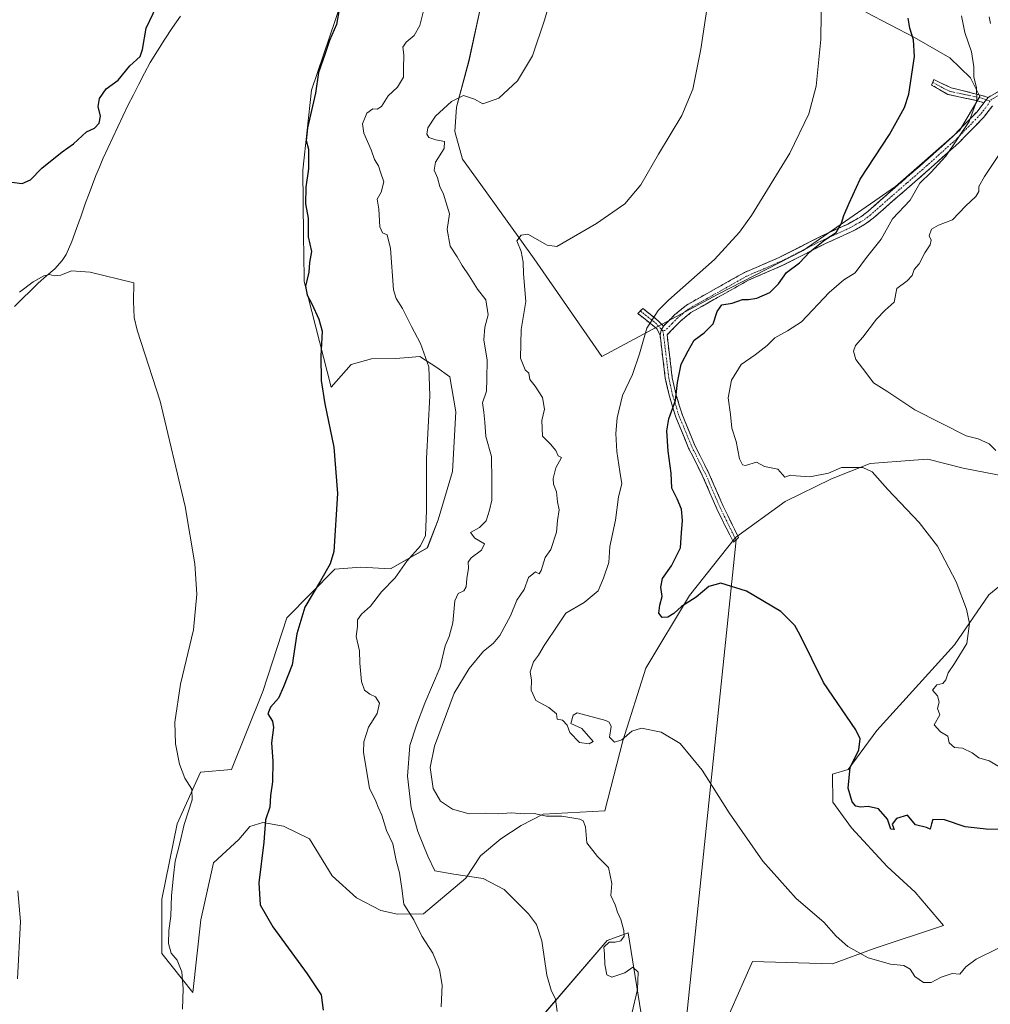
# Model space of a CAD drawing. Units: metres. Extents: x 635315 to 638772, y 4699672 to 4702053.
# Drawn here: x 636717 to 637049, y 4701338 to 4701675 of the extents above; entities that cross this region are included whole.
import ezdxf

# ---------------------------------------------------------------- set-up
doc = ezdxf.new("R2010")
doc.units = ezdxf.units.M
doc.header["$MEASUREMENT"] = 0
doc.linetypes.add('TRAZO_Y_PUNTO', pattern=[1, 0.5, -0.25, 0, -0.25])
doc.linetypes.add('TRAZOSX2', pattern=[1.5, 1, -0.5])
for name, color, linetype, lineweight in [('Arbolado forestal CxS', 92, 'Continuous', 0), ('Camino', 19, 'TRAZOSX2', 0), ('Camino Cxs', 19, 'Continuous', 0), ('Camino eje', 19, 'TRAZO_Y_PUNTO', 0), ('Corriente natural lineal', 142, 'Continuous', 13), ('Cultivos herbáceos CxS', 92, 'Continuous', 0), ('Curva de nivel maestra', 36, 'Continuous', 30), ('Curva de nivel normal', 36, 'Continuous', 0), ('Layer 0', 7, 'Continuous', 0)]:
    doc.layers.add(name, color=color, linetype=linetype, lineweight=lineweight)

# ---------------------------------------------------------------- blocks, each defined once
blk = doc.blocks.new('*U150')
at = {"layer": 'Cultivos herbáceos CxS', "color": 92, "linetype": 'Continuous', "lineweight": 0}
for points in [[(637006.5111, 4701677.1141, 547.6922), (637023.1103, 4701668.3827, 550.4428), (637035.2461, 4701661.5135, 553.323), (637042.3001, 4701654.5933, 555.1356), (637045.5381, 4701648.2713, 556.1368), (637038.6637, 4701636.7665, 555.8931), (637016.6203, 4701617.4859, 553.3675), (636985.0765, 4701595.5705, 550.8888), (636956.0039, 4701580.6679, 549.3014), (636916.1971, 4701559.3057, 543.9559), (636893.0045, 4701592.7531, 541.2644), (636876.2619, 4701616.0975, 538.4923), (636868.5349, 4701626.8225, 537.1632), (636865.9021, 4701636.3277, 536.5077), (636866.4561, 4701644.5935, 536.1881), (636870.7465, 4701660.5215, 534.0393), (636874.9999, 4701680.2605, 534.3609)], [(636829.2047, 4701686.7973, 526.1121), (636816.8559, 4701650.4565, 525.5414), (636813.9473, 4701623.1055, 525.0274), (636814.1639, 4701600.8687, 525.0303), (636814.3067, 4701586.2557, 525.408), (636814.3197, 4701584.9845, 525.4272), (636823.5641, 4701548.8585, 525.6918), (636830.4765, 4701556.5513, 526.8835), (636837.4433, 4701558.5271, 527.7457), (636845.7005, 4701558.6081, 528.7746), (636849.9173, 4701558.9749, 529.3847), (636853.9505, 4701559.3259, 529.957), (636859.7035, 4701555.5697, 530.6884), (636864.1805, 4701552.4377, 531.5618), (636866.2033, 4701540.3843, 532.3167), (636865.1319, 4701520.0407, 532.597), (636860.2117, 4701503.4715, 531.8631), (636856.4945, 4701493.9037, 532.6767), (636843.8801, 4701486.7041, 530.1603), (636833.6931, 4701487.3241, 528.2101), (636824.8069, 4701486.6013, 527.0522), (636808.4555, 4701469.9187, 524.5531), (636800.1819, 4701444.7317, 524.3682), (636789.5445, 4701418.1259, 523.4427), (636778.9081, 4701417.2389, 521.2901), (636770.9299, 4701399.5013, 520.5167), (636765.6105, 4701373.7815, 519.9174), (636765.6101, 4701355.1575, 519.5809), (636776.2469, 4701341.8543, 520.9542), (636778.9753, 4701366.6911, 522.8235), (636783.3397, 4701386.1981, 523.6817), (636792.0461, 4701394.1429, 524.3505), (636795.8129, 4701398.6277, 524.7332), (636800.2471, 4701399.9427, 525.1747), (636807.2453, 4701398.7417, 525.8101), (636816.1801, 4701394.3815, 526.6643), (636823.9253, 4701381.7501, 527.5393), (636832.2561, 4701374.2083, 528.258), (636840.5559, 4701369.8421, 528.9899), (636846.2841, 4701368.6279, 529.6228), (636855.1761, 4701368.7157, 530.6811), (636869.6655, 4701380.9325, 534.1712), (636874.6717, 4701388.6065, 535.937), (636881.6029, 4701394.3941, 537.1603), (636888.5449, 4701398.9101, 538.2895), (636896.1291, 4701402.7981, 539.4553), (636917.1883, 4701403.9337, 542.3511), (636923.3939, 4701427.8795, 544.457), (636931.2113, 4701452.7063, 546.6301), (636946.2121, 4701477.6351, 549.4149), (636961.8975, 4701497.4889, 551.2872), (636978.9279, 4701509.7295, 552.8754), (636994.7301, 4701517.5101, 554.0599), (637008.0185, 4701522.7259, 555.1371), (637022.9477, 4701523.8373, 556.7577), (637027.6945, 4701524.1907, 557.0134), (637039.7927, 4701521.1333, 557.4985), (637055.7009, 4701518.1141, 558.9987)], [(637063.7113, 4701490.2479, 558.6265), (637048.6421, 4701477.8311, 556.0904), (637036.8555, 4701460.6915, 555.1631), (637010.2629, 4701431.4251, 551.9167), (637000.5115, 4701418.1221, 550.9118), (636995.0823, 4701416.4851, 549.1725), (636995.1753, 4701406.9551, 548.2294), (637001.6131, 4701398.1231, 547.6125), (637013.8101, 4701384.8999, 547.1942), (637023.4239, 4701376.0997, 546.9948), (637033.0617, 4701364.7575, 546.5496), (637009.3743, 4701356.9269, 545.4042), (636995.0793, 4701351.6731, 544.0169), (636967.7131, 4701352.4927, 543.2204), (636962.4767, 4701340.6327, 542.3407), (636959.0585, 4701332.8907, 541.8247)], [(636930.5161, 4701328.7953, 540.1473), (636925.1657, 4701362.2493, 540.2643), (636918.0735, 4701359.5887, 540.2279), (636890.5947, 4701327.6611, 533.9107)]]:
    blk.add_polyline3d(points, dxfattribs=at)
blk = doc.blocks.new('*U179')
at = {"layer": 'Curva de nivel normal', "color": 36, "linetype": 'Continuous', "lineweight": 0}
blk.add_polyline3d([(637052.06, 4701419.09, 555), (637048.67, 4701421.09, 555), (637045.18, 4701422.11, 555), (637042.86, 4701423.78, 555), (637039.6, 4701425.42, 555), (637036.83, 4701425.66, 555), (637035.04, 4701427.19, 555), (637034.62, 4701429.45, 555), (637032.11, 4701430.94, 555), (637029.94, 4701433.4, 555), (637031.82, 4701436.83, 555), (637031.06, 4701438.98, 555), (637031.55, 4701441.18, 555), (637030.98, 4701443.24, 555), (637029.32, 4701445.29, 555), (637030.78, 4701447.11, 555), (637032.91, 4701447.49, 555), (637033.91, 4701448.72, 555), (637034.69, 4701451.14, 555), (637036.86, 4701454.4, 555), (637041.11, 4701461.24, 555), (637041.99, 4701467.99, 555), (637041, 4701472.93, 555), (637037.37, 4701482.24, 555), (637030.98, 4701494.52, 555), (637024.78, 4701502.57, 555), (637014.02, 4701513.81, 555), (637008.72, 4701519.92, 555), (637005.48, 4701521.4, 555), (636998.13, 4701521.38, 555), (636993.76, 4701519.46, 555), (636987.31, 4701518.24, 555), (636982.6, 4701518.53, 555), (636980.64, 4701518.78, 555), (636978.83, 4701518.13, 555), (636976.41, 4701520.77, 555), (636971.87, 4701521.78, 555), (636969.1, 4701523.18, 555), (636965.3, 4701522.09, 555), (636964.37, 4701522.29, 555), (636963.27, 4701524.4, 555), (636962.15, 4701530.27, 555), (636960.7, 4701534.88, 555), (636960.2, 4701539.49, 555), (636959.4, 4701545.23, 555), (636960.56, 4701551.23, 555), (636963.91, 4701556.65, 555), (636968.66, 4701559.9, 555), (636972.74, 4701563.06, 555), (636975.41, 4701565.77, 555), (636979.69, 4701568.17, 555), (636984.46, 4701571.24, 555), (636993.96, 4701581.24, 555), (636998.94, 4701585.51, 555), (637002.87, 4701587.96, 555), (637006.7, 4701593.22, 555), (637011.73, 4701599.46, 555), (637015.69, 4701606.42, 555), (637021.72, 4701612.82, 555), (637024.94, 4701618.62, 555), (637028.72, 4701622.22, 555), (637033.86, 4701627.8, 555), (637041.85, 4701639.66, 555), (637044.52, 4701646.9, 555), (637044.36, 4701651.22, 555), (637043.44, 4701655.02, 555), (637043.47, 4701658.46, 555), (637042.71, 4701663.57, 555), (637040.37, 4701670.09, 555), (637039.28, 4701675.86, 555)], dxfattribs=at)
blk = doc.blocks.new('*U183')
at = {"layer": 'Curva de nivel normal', "color": 36, "linetype": 'Continuous', "lineweight": 0}
blk.add_polyline3d([(636953.27, 4701685.76, 540), (636950.04, 4701664.5, 540), (636947.29, 4701650.73, 540), (636943.51, 4701641.71, 540), (636935.54, 4701628.59, 540), (636929.52, 4701618.08, 540), (636924.07, 4701611.56, 540), (636914.37, 4701604.86, 540), (636900.78, 4701597.01, 540), (636897.5, 4701597.36, 540), (636890.88, 4701601.15, 540), (636888.59, 4701600.81, 540), (636887.17, 4701598.86, 540), (636888.62, 4701595.22, 540), (636889.3, 4701591.55, 540), (636889.36, 4701587.61, 540), (636890.24, 4701578.13, 540), (636888.54, 4701568.62, 540), (636888.32, 4701558.76, 540), (636889.91, 4701554.83, 540), (636891.21, 4701553.6, 540), (636891.53, 4701551.42, 540), (636893.36, 4701549.16, 540), (636895.89, 4701545.3, 540), (636896.58, 4701541.36, 540), (636895.71, 4701537.41, 540), (636895.86, 4701532.07, 540), (636898.68, 4701529.4, 540), (636900.49, 4701527.19, 540), (636901.2, 4701525.34, 540), (636902.34, 4701524.85, 540), (636900.4, 4701521.32, 540), (636899.5, 4701517.67, 540), (636899.66, 4701515.68, 540), (636900.63, 4701513.08, 540), (636901.02, 4701509.61, 540), (636901.59, 4701506.9, 540), (636901.02, 4701503.24, 540), (636900.68, 4701499.32, 540), (636898.78, 4701493.32, 540), (636896.78, 4701490.57, 540), (636895.43, 4701486.13, 540), (636894.71, 4701484.98, 540), (636893.49, 4701485.69, 540), (636891.16, 4701483.81, 540), (636889.59, 4701479.62, 540), (636887.11, 4701476.05, 540), (636884.95, 4701470.71, 540), (636881.34, 4701463.98, 540), (636879.04, 4701461.18, 540), (636875.76, 4701458.57, 540), (636870.82, 4701452.61, 540), (636865.63, 4701444.2, 540), (636858.96, 4701426.04, 540), (636857.49, 4701418.75, 540), (636858.51, 4701411.57, 540), (636861.03, 4701407.27, 540), (636865.11, 4701404.51, 540), (636870.78, 4701402.97, 540), (636876.45, 4701403.16, 540), (636880.84, 4701402.97, 540), (636885.23, 4701403.27, 540), (636889.74, 4701402.91, 540), (636893.09, 4701403.02, 540), (636897.31, 4701402.14, 540), (636902.46, 4701402.1, 540), (636908.65, 4701401.11, 540), (636909.79, 4701400.51, 540), (636910.58, 4701398.5, 540), (636911.11, 4701393.04, 540), (636914.73, 4701388.38, 540), (636918.48, 4701384.6, 540), (636919.63, 4701379.06, 540), (636919.24, 4701375.04, 540), (636920.76, 4701371.81, 540), (636921.56, 4701369.32, 540), (636922.7, 4701366.75, 540), (636923.72, 4701363, 540), (636923.81, 4701361.11, 540), (636922.71, 4701359.54, 540), (636920.79, 4701359.08, 540), (636918.7, 4701359, 540), (636916.9, 4701357.29, 540), (636917.14, 4701354.98, 540), (636917.26, 4701351.46, 540), (636917.9, 4701347.88, 540), (636919.63, 4701347.04, 540), (636924.1, 4701348.56, 540), (636926.82, 4701350.55, 540), (636928.64, 4701348.8, 540), (636928.37, 4701342.83, 540), (636926.44, 4701334.67, 540)], dxfattribs=at)
blk = doc.blocks.new('*U186')
at = {"layer": 'Curva de nivel normal', "color": 36, "linetype": 'Continuous', "lineweight": 0}
blk.add_polyline3d([(637051.66, 4701356.9, 545), (637044.22, 4701353.22, 545), (637040.76, 4701350.65, 545), (637038.7, 4701348.15, 545), (637036.08, 4701348.37, 545), (637032.23, 4701347.13, 545), (637028.92, 4701345.26, 545), (637026.22, 4701345.29, 545), (637023.31, 4701347.35, 545), (637021.63, 4701349.86, 545), (637019.54, 4701351.08, 545), (637015, 4701351.57, 545), (637007.28, 4701353.72, 545), (637000.41, 4701357.58, 545), (636996.38, 4701361.09, 545), (636992.15, 4701365.86, 545), (636982.64, 4701374.01, 545), (636971.22, 4701386.7, 545), (636959.78, 4701403.26, 545), (636950.57, 4701417.84, 545), (636943.03, 4701426.98, 545), (636936.44, 4701430.92, 545), (636929.77, 4701432.23, 545), (636926.44, 4701431.2, 545), (636923.07, 4701428.27, 545), (636920.53, 4701427.42, 545), (636918.86, 4701429.17, 545), (636919.34, 4701432.77, 545), (636918.74, 4701434.34, 545), (636917.61, 4701434.9, 545), (636907.75, 4701437.48, 545), (636906.36, 4701436.67, 545), (636905.61, 4701433.84, 545), (636909.35, 4701432.17, 545), (636913.19, 4701427.66, 545), (636911.85, 4701426.92, 545), (636908.5, 4701427.3, 545), (636905.22, 4701430.72, 545), (636904.34, 4701433.25, 545), (636902.75, 4701434.92, 545), (636900.9, 4701435.28, 545), (636900.66, 4701437.17, 545), (636898.01, 4701439.26, 545), (636893.64, 4701441.66, 545), (636892.06, 4701445.2, 545), (636892.09, 4701448.65, 545), (636891.66, 4701451.51, 545), (636892.85, 4701454.91, 545), (636894.56, 4701457.24, 545), (636896.52, 4701460.54, 545), (636901.36, 4701467.76, 545), (636903.87, 4701471.54, 545), (636910.16, 4701475.24, 545), (636914.95, 4701479.24, 545), (636916.73, 4701483.57, 545), (636918.58, 4701488.91, 545), (636918.9, 4701494.32, 545), (636920.83, 4701503.38, 545), (636921.89, 4701511.35, 545), (636922.98, 4701515.84, 545), (636922.32, 4701520.01, 545), (636921.31, 4701526.9, 545), (636920.94, 4701532.98, 545), (636921.42, 4701538.37, 545), (636923.22, 4701545.96, 545), (636926.65, 4701553.13, 545), (636929.11, 4701560.2, 545), (636931.59, 4701569.06, 545), (636935.51, 4701575.03, 545), (636939.05, 4701578.62, 545), (636954.75, 4701592.56, 545), (636963.31, 4701601.89, 545), (636967.42, 4701607.55, 545), (636980.56, 4701628.88, 545), (636987.06, 4701642.34, 545), (636989.55, 4701651.74, 545), (636991.15, 4701667.78, 545), (636991.3, 4701685.3, 545)], dxfattribs=at)
blk = doc.blocks.new('*U193')
at = {"layer": 'Curva de nivel maestra', "color": 36, "linetype": 'Continuous', "lineweight": 30}
blk.add_polyline3d([(637057.14, 4701397.58, 550), (637047.66, 4701397.74, 550), (637040.48, 4701398.48, 550), (637033.41, 4701400.89, 550), (637029.44, 4701401.03, 550), (637028.96, 4701399.47, 550), (637028.56, 4701397.72, 550), (637027.25, 4701398.27, 550), (637023.54, 4701399.15, 550), (637020.76, 4701402.49, 550), (637017.05, 4701401.33, 550), (637015.47, 4701399.42, 550), (637016.22, 4701397.55, 550), (637015.08, 4701397.75, 550), (637013.98, 4701401.1, 550), (637010.86, 4701404.68, 550), (637007.35, 4701405.5, 550), (637004.71, 4701405.2, 550), (637003.04, 4701405.53, 550), (637001.81, 4701407.07, 550), (637000.48, 4701411.74, 550), (637001.15, 4701418.77, 550), (637004.14, 4701424.88, 550), (637004.56, 4701428.62, 550), (637003.05, 4701431.68, 550), (636992.08, 4701447.81, 550), (636984.1, 4701464, 550), (636982.21, 4701467.33, 550), (636977.45, 4701472.08, 550), (636965.68, 4701479.11, 550), (636956.92, 4701481.82, 550), (636952.84, 4701480.69, 550), (636948.49, 4701477.04, 550), (636943.46, 4701473.84, 550), (636940.84, 4701471.46, 550), (636938.79, 4701470.18, 550), (636936.88, 4701470.06, 550), (636935.74, 4701471.51, 550), (636936.04, 4701474.3, 550), (636936.88, 4701477.31, 550), (636936.33, 4701480.45, 550), (636936.91, 4701483.46, 550), (636940.04, 4701487.75, 550), (636943.11, 4701493.95, 550), (636943.49, 4701499.08, 550), (636943.76, 4701503.24, 550), (636943.42, 4701507.13, 550), (636941.98, 4701510.63, 550), (636940.16, 4701514.29, 550), (636939.93, 4701519.39, 550), (636938.88, 4701527, 550), (636938.4, 4701533.88, 550), (636939.12, 4701538.02, 550), (636941.42, 4701544.24, 550), (636942.04, 4701550.46, 550), (636943.31, 4701556.74, 550), (636945.68, 4701561.23, 550), (636947.74, 4701564.9, 550), (636951.24, 4701567.39, 550), (636954.32, 4701570.54, 550), (636955.6, 4701574.74, 550), (636957.23, 4701576.98, 550), (636960.77, 4701577.54, 550), (636964.34, 4701578.84, 550), (636966.38, 4701578.8, 550), (636969.22, 4701579.26, 550), (636973.64, 4701581.27, 550), (636976.65, 4701584.15, 550), (636979.36, 4701588.11, 550), (636983.82, 4701591.37, 550), (636987.36, 4701595.1, 550), (636992.43, 4701599.19, 550), (636996.37, 4701601.71, 550), (636998.19, 4701604.9, 550), (636998.98, 4701607.58, 550), (637000.86, 4701611.82, 550), (637004.62, 4701620, 550), (637014.62, 4701635.22, 550), (637019.69, 4701644.54, 550), (637021.27, 4701649.05, 550), (637023.16, 4701661.95, 550), (637022.84, 4701667.62, 550), (637021.52, 4701671.62, 550), (637021, 4701675.07, 550)], dxfattribs=at)

msp = doc.modelspace()

# ---------------------------------------------------------------- linework, layer by layer
at = {"layer": 'Arbolado forestal CxS', "color": 92, "linetype": 'Continuous', "lineweight": 0}
for points in [[(637055.7, 4701518.11, 559), (637039.79, 4701521.13, 557.5), (637027.69, 4701524.19, 557.01), (637022.95, 4701523.84, 556.76), (637008.02, 4701522.73, 555.14), (636994.73, 4701517.51, 554.06), (636978.93, 4701509.73, 552.88), (636961.9, 4701497.49, 551.29), (636946.21, 4701477.64, 549.41), (636931.21, 4701452.71, 546.63), (636923.39, 4701427.88, 544.46), (636917.19, 4701403.93, 542.35), (636896.13, 4701402.8, 539.46), (636888.54, 4701398.91, 538.29), (636881.6, 4701394.39, 537.16), (636874.67, 4701388.61, 535.94), (636869.67, 4701380.93, 534.17), (636855.18, 4701368.72, 530.68), (636846.28, 4701368.63, 529.62), (636840.56, 4701369.84, 528.99), (636832.26, 4701374.21, 528.26), (636823.93, 4701381.75, 527.54), (636816.18, 4701394.38, 526.66), (636807.25, 4701398.74, 525.81), (636800.25, 4701399.94, 525.17), (636795.81, 4701398.63, 524.73), (636792.05, 4701394.14, 524.35), (636783.34, 4701386.2, 523.68), (636778.98, 4701366.69, 522.82), (636776.25, 4701341.85, 520.95), (636765.61, 4701355.16, 519.58), (636765.61, 4701373.78, 519.92), (636770.93, 4701399.5, 520.52), (636778.91, 4701417.24, 521.29), (636789.54, 4701418.13, 523.44), (636800.18, 4701444.73, 524.37), (636808.46, 4701469.92, 524.55), (636824.81, 4701486.6, 527.05), (636833.69, 4701487.32, 528.21), (636843.88, 4701486.7, 530.16), (636856.49, 4701493.9, 532.68), (636860.21, 4701503.47, 531.86), (636865.13, 4701520.04, 532.6), (636866.2, 4701540.38, 532.32), (636864.18, 4701552.44, 531.56), (636859.7, 4701555.57, 530.69), (636853.95, 4701559.33, 529.96), (636849.92, 4701558.97, 529.38), (636845.7, 4701558.61, 528.77), (636837.44, 4701558.53, 527.75), (636830.48, 4701556.55, 526.88), (636823.56, 4701548.86, 525.69), (636814.32, 4701584.98, 525.43), (636814.31, 4701586.26, 525.41), (636814.16, 4701600.87, 525.03), (636813.95, 4701623.11, 525.03), (636816.86, 4701650.46, 525.54), (636829.2, 4701686.8, 526.11)], [(636829.2, 4701686.8, 526.11), (636816.86, 4701650.46, 525.54), (636813.95, 4701623.11, 525.03), (636814.16, 4701600.87, 525.03), (636814.31, 4701586.26, 525.41), (636814.32, 4701584.98, 525.43), (636823.56, 4701548.86, 525.69), (636830.48, 4701556.55, 526.88), (636837.44, 4701558.53, 527.75), (636845.7, 4701558.61, 528.77), (636849.92, 4701558.97, 529.38), (636853.95, 4701559.33, 529.96), (636859.7, 4701555.57, 530.69), (636864.18, 4701552.44, 531.56), (636866.2, 4701540.38, 532.32), (636865.13, 4701520.04, 532.6), (636860.21, 4701503.47, 531.86), (636856.49, 4701493.9, 532.68), (636843.88, 4701486.7, 530.16), (636833.69, 4701487.32, 528.21), (636824.81, 4701486.6, 527.05), (636808.46, 4701469.92, 524.55), (636800.18, 4701444.73, 524.37), (636789.54, 4701418.13, 523.44), (636778.91, 4701417.24, 521.29), (636770.93, 4701399.5, 520.52), (636765.61, 4701373.78, 519.92), (636765.61, 4701355.16, 519.58), (636776.25, 4701341.85, 520.95), (636778.98, 4701366.69, 522.82), (636783.34, 4701386.2, 523.68), (636792.05, 4701394.14, 524.35), (636795.81, 4701398.63, 524.73), (636800.25, 4701399.94, 525.17), (636807.25, 4701398.74, 525.81), (636816.18, 4701394.38, 526.66), (636823.93, 4701381.75, 527.54), (636832.26, 4701374.21, 528.26), (636840.56, 4701369.84, 528.99), (636846.28, 4701368.63, 529.62), (636855.18, 4701368.72, 530.68), (636869.67, 4701380.93, 534.17), (636874.67, 4701388.61, 535.94), (636881.6, 4701394.39, 537.16), (636888.54, 4701398.91, 538.29), (636896.13, 4701402.8, 539.46), (636917.19, 4701403.93, 542.35), (636923.39, 4701427.88, 544.46), (636931.21, 4701452.71, 546.63), (636946.21, 4701477.64, 549.41), (636961.9, 4701497.49, 551.29), (636978.93, 4701509.73, 552.88), (636994.73, 4701517.51, 554.06), (637008.02, 4701522.73, 555.14), (637022.95, 4701523.84, 556.76), (637027.69, 4701524.19, 557.01), (637039.79, 4701521.13, 557.5), (637055.7, 4701518.11, 559)], [(636875, 4701680.26, 534.36), (636870.75, 4701660.52, 534.04), (636866.46, 4701644.59, 536.19), (636865.9, 4701636.33, 536.51), (636868.53, 4701626.82, 537.16), (636876.26, 4701616.1, 538.49), (636893, 4701592.75, 541.26), (636916.2, 4701559.31, 543.96), (636956, 4701580.67, 549.3), (636985.08, 4701595.57, 550.89), (637016.62, 4701617.49, 553.37), (637038.66, 4701636.77, 555.89), (637045.54, 4701648.27, 556.14), (637042.3, 4701654.59, 555.14), (637035.25, 4701661.51, 553.32), (637023.11, 4701668.38, 550.44), (637006.51, 4701677.11, 547.69)], [(637006.51, 4701677.11, 547.69), (637023.11, 4701668.38, 550.44), (637035.25, 4701661.51, 553.32), (637042.3, 4701654.59, 555.14), (637045.54, 4701648.27, 556.14), (637038.66, 4701636.77, 555.89), (637016.62, 4701617.49, 553.37), (636985.08, 4701595.57, 550.89), (636956, 4701580.67, 549.3), (636916.2, 4701559.31, 543.96), (636893, 4701592.75, 541.26), (636876.26, 4701616.1, 538.49), (636868.53, 4701626.82, 537.16), (636865.9, 4701636.33, 536.51), (636866.46, 4701644.59, 536.19), (636870.75, 4701660.52, 534.04), (636875, 4701680.26, 534.36)], [(636959.06, 4701332.89, 541.82), (636962.48, 4701340.63, 542.34), (636967.71, 4701352.49, 543.22), (636995.08, 4701351.67, 544.02), (637009.37, 4701356.93, 545.4), (637033.06, 4701364.76, 546.55), (637023.42, 4701376.1, 546.99), (637013.81, 4701384.9, 547.19), (637001.61, 4701398.12, 547.61), (636995.18, 4701406.96, 548.23), (636995.08, 4701416.49, 549.17), (637000.51, 4701418.12, 550.91), (637010.26, 4701431.43, 551.92), (637036.86, 4701460.69, 555.16), (637048.64, 4701477.83, 556.09), (637063.71, 4701490.25, 558.63)], [(637063.71, 4701490.25, 558.63), (637048.64, 4701477.83, 556.09), (637036.86, 4701460.69, 555.16), (637010.26, 4701431.43, 551.92), (637000.51, 4701418.12, 550.91), (636995.08, 4701416.49, 549.17), (636995.18, 4701406.96, 548.23), (637001.61, 4701398.12, 547.61), (637013.81, 4701384.9, 547.19), (637023.42, 4701376.1, 546.99), (637033.06, 4701364.76, 546.55), (637009.37, 4701356.93, 545.4), (636995.08, 4701351.67, 544.02), (636967.71, 4701352.49, 543.22), (636962.48, 4701340.63, 542.34), (636959.06, 4701332.89, 541.82)], [(636890.59, 4701327.66, 533.91), (636918.07, 4701359.59, 540.23), (636925.17, 4701362.25, 540.26), (636930.52, 4701328.8, 540.15)], [(636930.52, 4701328.8, 540.15), (636925.17, 4701362.25, 540.26), (636918.07, 4701359.59, 540.23), (636890.59, 4701327.66, 533.91)]]:
    msp.add_polyline3d(points, dxfattribs=at)
at = {"layer": 'Camino', "color": 19, "linetype": 'TRAZOSX2', "lineweight": 0}
for points in [[(637048.39, 4701647.96), (637056.35, 4701652.55), (637065.12, 4701657.94), (637067.7, 4701659.14), (637070.1, 4701659.8), (637075.02, 4701660.55), (637084.67, 4701661.65), (637089.26, 4701661.29), (637097.72, 4701658.4)], [(637046.91, 4701646.1), (637044.77, 4701646.81), (637037.33, 4701648.34), (637034.57, 4701648.99), (637029.02, 4701652.19), (637029.41, 4701653.1)], [(637029.41, 4701653.1), (637029.81, 4701654.04), (637035.71, 4701651.21), (637038.05, 4701650.64), (637046.18, 4701648.64), (637048.39, 4701647.96)], [(636937.27, 4701569.76), (636941.14, 4701573.65), (636944.99, 4701576.84), (636965.05, 4701588.1), (636976.82, 4701593.19), (636991.42, 4701600.59), (637000.37, 4701604.64), (637004.76, 4701607.12), (637007.19, 4701608.91), (637013.91, 4701614.85), (637025.07, 4701624.53), (637036.23, 4701634.55), (637044.56, 4701643.06), (637046.91, 4701646.1)], [(637049.86, 4701645.05), (637046.82, 4701641.13), (637038.3, 4701632.43), (637027.06, 4701622.33), (637015.88, 4701612.64), (637009.07, 4701606.62), (637006.41, 4701604.66), (637001.76, 4701602.04), (636992.76, 4701597.96), (636978.11, 4701590.54), (636966.38, 4701585.46), (636946.68, 4701574.4), (636943.14, 4701571.46), (636938.5, 4701566.79), (636940.3, 4701552.04), (636941.63, 4701546.13), (636943.75, 4701539.31), (636948.05, 4701528.9), (636952.96, 4701519.13), (636957.73, 4701508.11), (636960.78, 4701501.9), (636961.56, 4701500.25), (636962.95, 4701497.48), (636962.11, 4701496.67)], [(636936.12, 4701566.59), (636935.45, 4701567.93), (636935.08, 4701568.69), (636933.58, 4701570.05), (636928.46, 4701574.08), (636929.33, 4701574.92)], [(636929.33, 4701574.92), (636930.2, 4701575.75), (636935.49, 4701571.59), (636937.27, 4701569.76)], [(636962.11, 4701496.67), (636961.26, 4701495.86), (636959.84, 4701498.6), (636958.76, 4701500.7), (636955.55, 4701507.26), (636950.8, 4701518.24), (636945.9, 4701528.01), (636941.5, 4701538.65), (636939.29, 4701545.76), (636937.91, 4701551.91), (636936.12, 4701566.59)]]:
    msp.add_lwpolyline(points, dxfattribs=at)
at = {"layer": 'Camino Cxs', "color": 19, "linetype": 'Continuous', "lineweight": 0}
for points in [[(637048.39, 4701647.96), (637046.91, 4701646.1)], [(637048.39, 4701647.96), (637046.91, 4701646.1)], [(636937.27, 4701569.76), (636936.48, 4701568.3), (636936.12, 4701566.59)], [(636937.27, 4701569.76), (636936.48, 4701568.3), (636936.12, 4701566.59)]]:
    msp.add_lwpolyline(points, dxfattribs=at)
for points in [[(637048.39, 4701647.96, 555.75), (637046.91, 4701646.1, 555.62), (637044.77, 4701646.81, 555.03), (637041.05, 4701647.58, 554.17), (637037.33, 4701648.34, 553.26), (637034.57, 4701648.99, 552.61), (637031.8, 4701650.59, 551.84), (637029.02, 4701652.19, 551.03), (637029.81, 4701654.04, 551.09), (637032.76, 4701652.63, 551.92), (637035.71, 4701651.21, 552.79), (637038.05, 4701650.64, 553.4), (637042.11, 4701649.64, 554.38), (637046.18, 4701648.64, 555.17), (637048.39, 4701647.96, 555.75)], [(636937.27, 4701569.76, 545.91), (636936.48, 4701568.3, 545.91), (636936.12, 4701566.59, 546.08), (636935.45, 4701567.93, 545.78), (636935.08, 4701568.69, 545.63), (636933.58, 4701570.05, 545.24), (636931.02, 4701572.07, 544.65), (636928.46, 4701574.08, 544.1), (636930.2, 4701575.75, 544.2), (636932.85, 4701573.67, 544.76), (636935.49, 4701571.59, 545.36), (636937.27, 4701569.76, 545.91)]]:
    msp.add_polyline3d(points, close=True, dxfattribs=at)
msp.add_polyline3d([(637049.86, 4701645.05, 556.54), (637046.82, 4701641.13, 556.3), (637043.98, 4701638.23, 555.69), (637041.14, 4701635.33, 555.46), (637038.3, 4701632.43, 555.12), (637035.49, 4701629.91, 554.9), (637032.68, 4701627.38, 554.41), (637029.87, 4701624.86, 554.28), (637027.06, 4701622.33, 554.24), (637023.33, 4701619.1, 554.1), (637019.61, 4701615.87, 553.33), (637015.88, 4701612.64, 553.07), (637012.48, 4701609.63, 552.7), (637009.07, 4701606.62, 552.28), (637006.41, 4701604.66, 551.86), (637004.09, 4701603.35, 551.45), (637001.76, 4701602.04, 551.22), (636997.26, 4701600, 550.91), (636992.76, 4701597.96, 551.19), (636989.1, 4701596.11, 550.55), (636985.44, 4701594.25, 549.96), (636981.77, 4701592.4, 548.95), (636978.11, 4701590.54, 548.62), (636974.2, 4701588.85, 547.93), (636970.29, 4701587.15, 547.54), (636966.38, 4701585.46, 547.79), (636962.44, 4701583.25, 547.15), (636958.5, 4701581.04, 547.93), (636954.56, 4701578.82, 548.4), (636950.62, 4701576.61, 547.36), (636946.68, 4701574.4, 547.25), (636943.14, 4701571.46, 546.99), (636940.82, 4701569.13, 546.89), (636938.5, 4701566.79, 546.74), (636939.1, 4701561.87, 547.84), (636939.7, 4701556.96, 548.64), (636940.3, 4701552.04, 549.05), (636940.97, 4701549.09, 549.46), (636941.63, 4701546.13, 549.7), (636942.69, 4701542.72, 550.25), (636943.75, 4701539.31, 550.89), (636945.18, 4701535.84, 551.27), (636946.62, 4701532.37, 551.37), (636948.05, 4701528.9, 551.4), (636949.69, 4701525.64, 551.66), (636951.32, 4701522.39, 551.78), (636952.96, 4701519.13, 551.86), (636954.55, 4701515.46, 552.24), (636956.14, 4701511.78, 552.59), (636957.73, 4701508.11, 552.65), (636959.26, 4701505.01, 552.52), (636960.78, 4701501.9, 552.18), (636961.56, 4701500.25, 551.92), (636962.95, 4701497.48, 551.51), (636961.26, 4701495.86, 551.35), (636959.84, 4701498.6, 551.77), (636958.76, 4701500.7, 552.06), (636957.16, 4701503.98, 552.34), (636955.55, 4701507.26, 552.29), (636953.97, 4701510.92, 552.07), (636952.38, 4701514.58, 551.64), (636950.8, 4701518.24, 551.36), (636949.17, 4701521.5, 551.37), (636947.53, 4701524.75, 551.18), (636945.9, 4701528.01, 550.92), (636944.43, 4701531.56, 550.97), (636942.97, 4701535.1, 550.81), (636941.5, 4701538.65, 550.33), (636940.4, 4701542.21, 549.59), (636939.29, 4701545.76, 549.18), (636938.6, 4701548.84, 549.06), (636937.91, 4701551.91, 548.59), (636937.31, 4701556.8, 547.94), (636936.72, 4701561.7, 547.01), (636936.12, 4701566.59, 546.08), (636936.12, 4701566.59, 546.08), (636936.48, 4701568.3, 545.91), (636937.27, 4701569.76, 545.91), (636939.21, 4701571.71, 546), (636941.14, 4701573.65, 545.92), (636944.99, 4701576.84, 546.15), (636949, 4701579.09, 546.23), (636953.01, 4701581.34, 546.55), (636957.03, 4701583.6, 546.13), (636961.04, 4701585.85, 546.3), (636965.05, 4701588.1, 546.52), (636968.97, 4701589.8, 546.71), (636972.9, 4701591.49, 547.25), (636976.82, 4701593.19, 547.57), (636980.47, 4701595.04, 548.03), (636984.12, 4701596.89, 548.53), (636987.77, 4701598.74, 548.9), (636991.42, 4701600.59, 550.06), (636995.9, 4701602.62, 549.82), (637000.37, 4701604.64, 550.33), (637002.57, 4701605.88, 550.72), (637004.76, 4701607.12, 551.03), (637007.19, 4701608.91, 551.25), (637010.55, 4701611.88, 551.72), (637013.91, 4701614.85, 552.05), (637017.63, 4701618.08, 552.3), (637021.35, 4701621.3, 552.73), (637025.07, 4701624.53, 553.01), (637028.79, 4701627.87, 553.2), (637032.51, 4701631.21, 553.56), (637036.23, 4701634.55, 553.89), (637039.01, 4701637.39, 554.36), (637041.78, 4701640.22, 554.64), (637044.56, 4701643.06, 555.3), (637046.91, 4701646.1, 555.62), (637048.39, 4701647.96, 555.75), (637052.37, 4701650.25, 556.95)], dxfattribs=at)
at = {"layer": 'Camino eje', "color": 19, "linetype": 'TRAZO_Y_PUNTO', "lineweight": 0}
for points in [[(637096.43, 4701657.57), (637089.04, 4701659.9), (637087.04, 4701660.06), (637084.75, 4701660.24), (637075.24, 4701659.16), (637072.89, 4701658.79), (637070.43, 4701658.41), (637069.48, 4701658.15), (637068.28, 4701657.82), (637067.19, 4701657.32), (637065.9, 4701656.72), (637057.16, 4701651.35), (637053.43, 4701649.32), (637049.55, 4701647.33), (637048.99, 4701646.69)], [(637029.41, 4701653.1), (637033.24, 4701650.99), (637035.14, 4701650.1), (637036.52, 4701649.78), (637037.69, 4701649.49), (637045.23, 4701647.94), (637046.3, 4701647.59), (637047.56, 4701647.12), (637047.69, 4701647.08)], [(637048.99, 4701646.69), (637048.39, 4701645.58), (637046.87, 4701643.62), (637045.69, 4701642.1), (637037.27, 4701633.49), (637031.65, 4701628.44), (637026.07, 4701623.43), (637020.48, 4701618.59), (637014.9, 4701613.75), (637008.13, 4701607.77), (637005.59, 4701605.89), (637003.26, 4701604.58), (637001.07, 4701603.34), (636996.57, 4701601.3), (636992.09, 4701599.28), (636984.79, 4701595.58), (636977.47, 4701591.87), (636971.6, 4701589.33), (636965.72, 4701586.78), (636945.84, 4701575.62), (636943.91, 4701574.03), (636942.14, 4701572.56), (636940.21, 4701570.61), (636937.91, 4701568.28), (636937.07, 4701568.16)], [(637047.69, 4701647.08), (637048.99, 4701646.69)], [(636929.33, 4701574.92), (636934.54, 4701570.82), (636935.37, 4701569.97), (636936.26, 4701569.05), (636936.66, 4701568.62)], [(636936.66, 4701568.62), (636937.07, 4701568.16)], [(636937.07, 4701568.16), (636937.31, 4701566.69), (636939.11, 4701551.98), (636940.46, 4701545.95), (636942.63, 4701538.98), (636944.83, 4701533.66), (636946.98, 4701528.46), (636949.43, 4701523.57), (636951.88, 4701518.69), (636956.64, 4701507.69), (636958.25, 4701504.41), (636959.77, 4701501.3), (636960.16, 4701500.48), (636960.7, 4701499.43), (636961.4, 4701498.04), (636962.11, 4701496.67)]]:
    msp.add_lwpolyline(points, dxfattribs=at)
at = {"layer": 'Corriente natural lineal', "color": 142, "linetype": 'Continuous', "lineweight": 13}
msp.add_polyline3d([(636772.1, 4701675.7, 523.76), (636769.28, 4701671.87, 523.68), (636766.74, 4701667.87, 523.57), (636764.21, 4701663.86, 523.53), (636761.67, 4701659.86, 523.34), (636759.75, 4701656.2, 523.41), (636757.84, 4701652.53, 523.25), (636755.92, 4701648.87, 522.92), (636754, 4701645.2, 523.04), (636752.3, 4701641.55, 522.71), (636750.59, 4701637.9, 522.33), (636748.89, 4701634.25, 522.27), (636747.18, 4701630.6, 521.91), (636745.48, 4701626.95, 522.07), (636744.3, 4701624.12, 522.22), (636743.12, 4701621.29, 521.84), (636741.95, 4701618.17, 521.55), (636740.77, 4701615.05, 522.26), (636739.6, 4701611.93, 522.14), (636738.02, 4701607.5, 521.08), (636736.43, 4701603.07, 520.58), (636734.85, 4701598.64, 521), (636732.9, 4701594.26, 521.41), (636731.57, 4701592.13, 521.34), (636729.1, 4701589.33, 520.46), (636726.26, 4701586.9, 519.98), (636723.41, 4701584.47, 519.63), (636720.69, 4701581.81, 519.49), (636717.96, 4701579.14, 519.29), (636715.24, 4701576.48, 519.23)], dxfattribs=at)
at = {"layer": 'Cultivos herbáceos CxS', "color": 92, "linetype": 'Continuous', "lineweight": 0}
for points in [[(636829.2, 4701686.8, 526.11), (636816.86, 4701650.46, 525.54), (636813.95, 4701623.11, 525.03), (636814.16, 4701600.87, 525.03), (636814.31, 4701586.26, 525.41), (636814.32, 4701584.98, 525.43), (636823.56, 4701548.86, 525.69), (636830.48, 4701556.55, 526.88), (636837.44, 4701558.53, 527.75), (636845.7, 4701558.61, 528.77), (636849.92, 4701558.97, 529.38), (636853.95, 4701559.33, 529.96), (636859.7, 4701555.57, 530.69), (636864.18, 4701552.44, 531.56), (636866.2, 4701540.38, 532.32), (636865.13, 4701520.04, 532.6), (636860.21, 4701503.47, 531.86), (636856.49, 4701493.9, 532.68), (636843.88, 4701486.7, 530.16), (636833.69, 4701487.32, 528.21), (636824.81, 4701486.6, 527.05), (636808.46, 4701469.92, 524.55), (636800.18, 4701444.73, 524.37), (636789.54, 4701418.13, 523.44), (636778.91, 4701417.24, 521.29), (636770.93, 4701399.5, 520.52), (636765.61, 4701373.78, 519.92), (636765.61, 4701355.16, 519.58), (636776.25, 4701341.85, 520.95), (636778.98, 4701366.69, 522.82), (636783.34, 4701386.2, 523.68), (636792.05, 4701394.14, 524.35), (636795.81, 4701398.63, 524.73), (636800.25, 4701399.94, 525.17), (636807.25, 4701398.74, 525.81), (636816.18, 4701394.38, 526.66), (636823.93, 4701381.75, 527.54), (636832.26, 4701374.21, 528.26), (636840.56, 4701369.84, 528.99), (636846.28, 4701368.63, 529.62), (636855.18, 4701368.72, 530.68), (636869.67, 4701380.93, 534.17), (636874.67, 4701388.61, 535.94), (636881.6, 4701394.39, 537.16), (636888.54, 4701398.91, 538.29), (636896.13, 4701402.8, 539.46), (636917.19, 4701403.93, 542.35), (636923.39, 4701427.88, 544.46), (636931.21, 4701452.71, 546.63), (636946.21, 4701477.64, 549.41), (636961.9, 4701497.49, 551.29), (636978.93, 4701509.73, 552.88), (636994.73, 4701517.51, 554.06), (637008.02, 4701522.73, 555.14), (637022.95, 4701523.84, 556.76), (637027.69, 4701524.19, 557.01), (637039.79, 4701521.13, 557.5), (637055.7, 4701518.11, 559)], [(637006.51, 4701677.11, 547.69), (637023.11, 4701668.38, 550.44), (637035.25, 4701661.51, 553.32), (637042.3, 4701654.59, 555.14), (637045.54, 4701648.27, 556.14), (637038.66, 4701636.77, 555.89), (637016.62, 4701617.49, 553.37), (636985.08, 4701595.57, 550.89), (636956, 4701580.67, 549.3), (636916.2, 4701559.31, 543.96), (636893, 4701592.75, 541.26), (636876.26, 4701616.1, 538.49), (636868.53, 4701626.82, 537.16), (636865.9, 4701636.33, 536.51), (636866.46, 4701644.59, 536.19), (636870.75, 4701660.52, 534.04), (636875, 4701680.26, 534.36)], [(637063.71, 4701490.25, 558.63), (637048.64, 4701477.83, 556.09), (637036.86, 4701460.69, 555.16), (637010.26, 4701431.43, 551.92), (637000.51, 4701418.12, 550.91), (636995.08, 4701416.49, 549.17), (636995.18, 4701406.96, 548.23), (637001.61, 4701398.12, 547.61), (637013.81, 4701384.9, 547.19), (637023.42, 4701376.1, 546.99), (637033.06, 4701364.76, 546.55), (637009.37, 4701356.93, 545.4), (636995.08, 4701351.67, 544.02), (636967.71, 4701352.49, 543.22), (636962.48, 4701340.63, 542.34), (636959.06, 4701332.89, 541.82)], [(636930.52, 4701328.8, 540.15), (636925.17, 4701362.25, 540.26), (636918.07, 4701359.59, 540.23), (636890.59, 4701327.66, 533.91)]]:
    msp.add_polyline3d(points, dxfattribs=at)
at = {"layer": 'Curva de nivel maestra', "color": 36, "linetype": 'Continuous', "lineweight": 30}
for points in [[(636714.33, 4701618.94, 525), (636717.85, 4701618.49, 525), (636720.71, 4701619.73, 525), (636724.59, 4701623.76, 525), (636731.58, 4701629.38, 525), (636735.41, 4701632.06, 525), (636739.9, 4701636.18, 525), (636742.68, 4701637.43, 525), (636744.24, 4701639.19, 525), (636744.7, 4701641.54, 525), (636743.84, 4701644.88, 525), (636744.32, 4701647.54, 525), (636746.67, 4701650.86, 525), (636750.7, 4701653.82, 525), (636754.71, 4701658.7, 525), (636758.2, 4701661.96, 525), (636759.08, 4701664.38, 525), (636760.36, 4701671.63, 525), (636767.5, 4701686.77, 525)], [(636826.86, 4701681.15, 525), (636825.45, 4701672.91, 525), (636823, 4701667.4, 525), (636821.38, 4701662.67, 525), (636819.3, 4701656.41, 525), (636818.2, 4701649.41, 525), (636815.5, 4701637.57, 525), (636815.09, 4701633.22, 525), (636815.84, 4701630.22, 525), (636815.88, 4701623.55, 525), (636814.95, 4701617.21, 525), (636814.79, 4701611.55, 525), (636815.68, 4701606.63, 525), (636815.78, 4701600.21, 525), (636816.86, 4701595.3, 525), (636816.2, 4701591.47, 525), (636815.91, 4701588.16, 525), (636814.82, 4701583.42, 525), (636815.34, 4701580.3, 525), (636816.94, 4701577.37, 525), (636819.33, 4701572.08, 525), (636820.48, 4701568.03, 525), (636820.05, 4701559.45, 525), (636820.2, 4701551.12, 525), (636821.46, 4701543.18, 525), (636824.56, 4701528.32, 525), (636825.71, 4701512.48, 525), (636824.48, 4701492.71, 525), (636823.28, 4701488.4, 525), (636819.92, 4701482.64, 525), (636814.57, 4701473.57, 525), (636811.87, 4701464.55, 525), (636810.26, 4701453.86, 525), (636807.34, 4701446.32, 525), (636805.61, 4701442.5, 525), (636802.87, 4701439.46, 525), (636801.9, 4701437.1, 525), (636803.5, 4701434.66, 525), (636803.85, 4701432.44, 525), (636803.15, 4701427.25, 525), (636803.59, 4701420.92, 525), (636803.54, 4701413.92, 525), (636802.86, 4701409.25, 525), (636802.64, 4701405.25, 525), (636801.18, 4701400.92, 525), (636800.52, 4701393.25, 525), (636798.82, 4701379.32, 525), (636799.35, 4701371.84, 525), (636803.62, 4701364.32, 525), (636815.37, 4701348.21, 525), (636820.21, 4701341.07, 525), (636820.85, 4701335.77, 525)]]:
    msp.add_polyline3d(points, dxfattribs=at)
at = {"layer": 'Curva de nivel normal', "color": 36, "linetype": 'Continuous', "lineweight": 0}
for points in [[(636900.88, 4701335.36, 535), (636900.38, 4701339.54, 535), (636898.88, 4701342.64, 535), (636897.38, 4701347.74, 535), (636895.72, 4701359.53, 535), (636893.79, 4701365.06, 535), (636891.05, 4701368.78, 535), (636882.78, 4701377.07, 535), (636875.57, 4701380.8, 535), (636865.54, 4701382.3, 535), (636859.01, 4701383.48, 535), (636856.68, 4701388.48, 535), (636853.29, 4701396.91, 535), (636850.91, 4701405.01, 535), (636849.75, 4701415.8, 535), (636850.51, 4701426.35, 535), (636852.78, 4701433.25, 535), (636855.65, 4701440.78, 535), (636860.85, 4701453.07, 535), (636862.54, 4701460.45, 535), (636863.94, 4701463.57, 535), (636865.21, 4701468.24, 535), (636865.87, 4701475.74, 535), (636867.04, 4701478.25, 535), (636869.01, 4701479.25, 535), (636869.74, 4701480.6, 535), (636869.97, 4701483.41, 535), (636870.53, 4701486.91, 535), (636870.44, 4701489.06, 535), (636871.49, 4701490.51, 535), (636875.03, 4701493.06, 535), (636876.07, 4701495.24, 535), (636872.71, 4701497.24, 535), (636871.23, 4701499.16, 535), (636874.33, 4701500.82, 535), (636876.62, 4701503.14, 535), (636877.8, 4701506.83, 535), (636878.6, 4701510.22, 535), (636878.52, 4701516.97, 535), (636878.41, 4701525.19, 535), (636876.51, 4701532.04, 535), (636876.18, 4701536.94, 535), (636875.79, 4701540.32, 535), (636875.35, 4701543.49, 535), (636876.71, 4701547.52, 535), (636876.9, 4701551.76, 535), (636877, 4701558.13, 535), (636875.77, 4701565.03, 535), (636876.13, 4701569.32, 535), (636877.29, 4701573.56, 535), (636876.48, 4701578.68, 535), (636873.65, 4701582.4, 535), (636870.86, 4701586.97, 535), (636868.37, 4701590.48, 535), (636866.67, 4701593.44, 535), (636864.28, 4701597.07, 535), (636863.26, 4701602.8, 535), (636864.05, 4701608.18, 535), (636862.04, 4701614.82, 535), (636860.76, 4701617.53, 535), (636859.97, 4701620.43, 535), (636858.88, 4701623.08, 535), (636859.33, 4701625.76, 535), (636862.26, 4701630.52, 535), (636862.41, 4701632.89, 535), (636859.36, 4701633.4, 535), (636857.06, 4701634.27, 535), (636856.3, 4701635.4, 535), (636856.71, 4701637.55, 535), (636859.3, 4701641.54, 535), (636864.71, 4701646.53, 535), (636868.87, 4701648.56, 535), (636872.67, 4701647.38, 535), (636875.5, 4701645.72, 535), (636880.92, 4701647.7, 535), (636887.34, 4701653.67, 535), (636892.47, 4701662.17, 535), (636896.62, 4701674.37, 535), (636903.64, 4701698.54, 535)], [(636861.26, 4701336.93, 530), (636861.55, 4701344.36, 530), (636860.69, 4701349.67, 530), (636858.33, 4701355.24, 530), (636854.66, 4701361.16, 530), (636851.83, 4701366.73, 530), (636848.48, 4701372.07, 530), (636847.78, 4701377.39, 530), (636846.98, 4701382.76, 530), (636845.87, 4701386.94, 530), (636844.64, 4701392.68, 530), (636842.54, 4701397.28, 530), (636840.96, 4701402.51, 530), (636839.62, 4701405.25, 530), (636838.92, 4701407.3, 530), (636836.7, 4701411.77, 530), (636834.62, 4701423.96, 530), (636834.77, 4701427.51, 530), (636836.32, 4701432.58, 530), (636839.38, 4701437.21, 530), (636840.16, 4701440.76, 530), (636838.8, 4701442.98, 530), (636836.8, 4701443.83, 530), (636834.98, 4701445.18, 530), (636833.94, 4701448.21, 530), (636833.4, 4701454.42, 530), (636833.34, 4701458.74, 530), (636832.17, 4701463.6, 530), (636832.59, 4701467.04, 530), (636832.6, 4701469.24, 530), (636833.93, 4701471.24, 530), (636837.1, 4701473.91, 530), (636840.85, 4701478.91, 530), (636845.53, 4701483.61, 530), (636849.49, 4701489.39, 530), (636854.14, 4701494.61, 530), (636855.84, 4701498.17, 530), (636856.22, 4701506.64, 530), (636856.23, 4701524.5, 530), (636857.34, 4701545.9, 530), (636856.97, 4701555.78, 530), (636854.16, 4701563.76, 530), (636851.11, 4701569.65, 530), (636847.95, 4701575.72, 530), (636845.78, 4701579.13, 530), (636844.95, 4701582.1, 530), (636843.84, 4701596.23, 530), (636842.71, 4701600.95, 530), (636841.16, 4701601.58, 530), (636840.24, 4701603.67, 530), (636839.92, 4701609.68, 530), (636839.36, 4701613.12, 530), (636840.71, 4701615.55, 530), (636841.59, 4701619.12, 530), (636840.49, 4701622.36, 530), (636839.74, 4701624.51, 530), (636838.44, 4701626.71, 530), (636837.26, 4701630.02, 530), (636834.75, 4701635.68, 530), (636834.31, 4701638.91, 530), (636835.83, 4701642.6, 530), (636837.8, 4701644.05, 530), (636839.31, 4701643.89, 530), (636840.87, 4701644.89, 530), (636843.07, 4701648.43, 530), (636846.26, 4701651.47, 530), (636848.31, 4701654.88, 530), (636848.32, 4701657.88, 530), (636848.5, 4701662.54, 530), (636848.09, 4701665.13, 530), (636849.22, 4701666.89, 530), (636852.01, 4701669.13, 530), (636853.97, 4701672.53, 530), (636855.17, 4701677.59, 530)], [(637049.14, 4701673.2, 560), (637048.72, 4701675.46, 560)], [(637050.97, 4701527.15, 560), (637048.7, 4701529.5, 560), (637044.97, 4701531.2, 560), (637040.8, 4701532.16, 560), (637023.22, 4701541.08, 560), (637013.71, 4701547.44, 560), (637009.15, 4701550.34, 560), (637006.56, 4701553.83, 560), (637003.07, 4701558.3, 560), (637002.28, 4701561.15, 560), (637002.93, 4701563.16, 560), (637005.44, 4701565.97, 560), (637010.21, 4701572.14, 560), (637013.17, 4701575.15, 560), (637016.17, 4701577.87, 560), (637017.17, 4701582.55, 560), (637020.61, 4701585.18, 560), (637022.32, 4701587.04, 560), (637023.03, 4701589.04, 560), (637024.74, 4701591.01, 560), (637026.68, 4701594.84, 560), (637028.47, 4701597.58, 560), (637028.84, 4701599.15, 560), (637028.18, 4701600.57, 560), (637028.93, 4701602.9, 560), (637031.37, 4701604.27, 560), (637036.17, 4701606.07, 560), (637040.64, 4701610.73, 560), (637044.17, 4701614.01, 560), (637045.16, 4701615.79, 560), (637045.19, 4701617.46, 560), (637047.11, 4701620.92, 560), (637053.24, 4701630.1, 560)], [(636772.74, 4701336.11, 520), (636772.93, 4701343.13, 520), (636772.51, 4701348.88, 520), (636770.88, 4701352.89, 520), (636768.89, 4701355.32, 520), (636767.95, 4701358.56, 520), (636768.06, 4701363.09, 520), (636768.7, 4701367.9, 520), (636768.92, 4701375.02, 520), (636769.68, 4701381.79, 520), (636770.21, 4701386.77, 520), (636771.87, 4701392.94, 520), (636773.36, 4701399.32, 520), (636776.07, 4701407.7, 520), (636775.94, 4701411.32, 520), (636773.48, 4701415.18, 520), (636771.76, 4701419.92, 520), (636770.35, 4701426.92, 520), (636770.11, 4701434.32, 520), (636772.04, 4701447.31, 520), (636776.45, 4701465.89, 520), (636777.66, 4701478.03, 520), (636776.96, 4701488.44, 520), (636773.7, 4701508.06, 520), (636765.08, 4701544.02, 520), (636757.27, 4701568.38, 520), (636756.17, 4701572.66, 520), (636755.93, 4701578.19, 520), (636756.12, 4701584.54, 520), (636741.13, 4701588.17, 520), (636734.8, 4701588.6, 520), (636731.13, 4701587.11, 520), (636728.87, 4701586.93, 520), (636727.22, 4701587.42, 520), (636725.34, 4701586.95, 520), (636721.64, 4701584.85, 520), (636716.93, 4701581.35, 520)], [(636716.26, 4701346.55, 515), (636717.3, 4701366.1, 515), (636716.42, 4701376.65, 515)]]:
    msp.add_polyline3d(points, dxfattribs=at)
at = {"layer": 'Layer 0', "linetype": 'Continuous', "lineweight": 0}
msp.add_lwpolyline([(636962.11, 4701496.67), (636943.11, 4701313.44)], dxfattribs=at)

# ---------------------------------------------------------------- block references
at = {"layer": 'Cultivos herbáceos CxS', "color": 92, "linetype": 'Continuous', "lineweight": 0}
msp.add_blockref('*U150', (0, 0), dxfattribs=at)
at = {"layer": 'Curva de nivel maestra', "color": 36, "linetype": 'Continuous', "lineweight": 30}
msp.add_blockref('*U193', (0, 0), dxfattribs=at)
at = {"layer": 'Curva de nivel normal', "color": 36, "linetype": 'Continuous', "lineweight": 0}
for name in ['*U186', '*U179', '*U183']:
    msp.add_blockref(name, (0, 0), dxfattribs=at)

doc.saveas('drawing.dxf')
